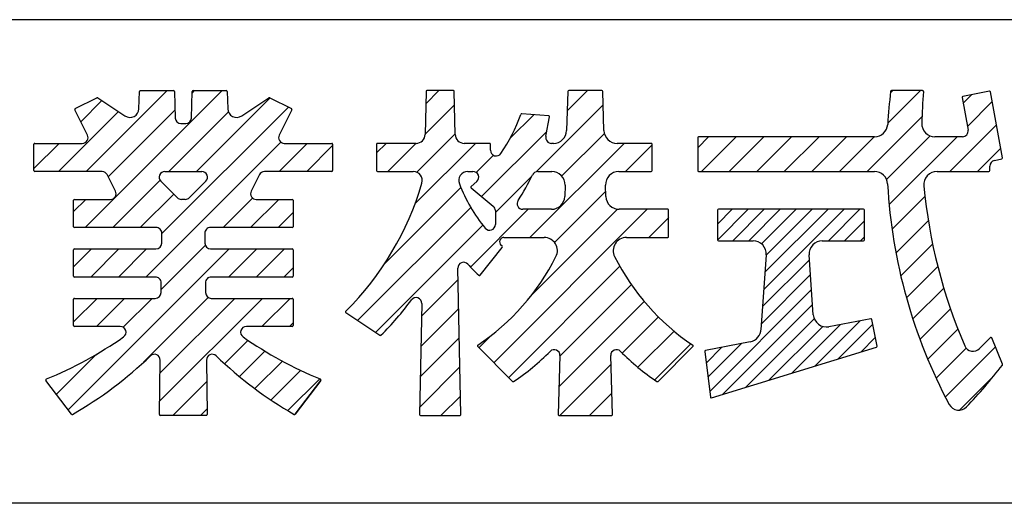
# Model space of a CAD drawing. Extents: x 0 to 420, y 0 to 297.
# Drawn here: x 151 to 174, y 15 to 26 of the extents above; entities that cross this region are included whole.
import ezdxf

# ---------------------------------------------------------------- set-up
doc = ezdxf.new("R2010")
doc.units = 0
doc.layers.add('1', color=7, linetype='CONTINUOUS')

# ---------------------------------------------------------------- blocks, each defined once
blk = doc.blocks.new('S12')
at = {"layer": '1', "color": 7, "linetype": 'CONTINUOUS'}
for p, q in [((152.645906, 23.976452), (153.139895, 24.223446)), ((153.159933, 24.222199), (153.776063, 23.811446)), ((154.094676, 23.975613), (154.10692, 24.367104)), ((154.12692, 24.387104), (154.881534, 24.387104)), ((154.901525, 24.367729), (154.920421, 23.763044)), ((155.288033, 23.763044), (155.30692, 24.367104)), ((155.32692, 24.387104), (156.081534, 24.387104)), ((156.101525, 24.367729), (156.113778, 23.975613)), ((156.432392, 23.811446), (157.048521, 24.222199)), ((157.06856, 24.223446), (157.562548, 23.976452)), ((152.92415, 23.375242), (152.636962, 23.949619)), ((157.571493, 23.949619), (157.284304, 23.375242)), ((155.050358, 23.637104), (155.158097, 23.637104)), ((151.709227, 22.567104), (151.709227, 23.167104)), ((151.729227, 23.187104), (152.807875, 23.187104)), ((157.40058, 23.187104), (158.479227, 23.187104)), ((158.499227, 23.167104), (158.499227, 22.567104)), ((153.257875, 22.547104), (151.729227, 22.547104)), ((153.56165, 22.100242), (153.37415, 22.475242)), ((156.834304, 22.475242), (156.646804, 22.100242)), ((158.479227, 22.547104), (156.95058, 22.547104)), ((152.609227, 21.292104), (152.609227, 21.892104)), ((152.629227, 21.912104), (153.445375, 21.912104)), ((156.76308, 21.912104), (157.579227, 21.912104)), ((157.599227, 21.892104), (157.599227, 21.292104)), ((154.485977, 21.272104), (152.629227, 21.272104)), ((157.579227, 21.272104), (155.722477, 21.272104)), ((154.612925, 20.915348), (154.615965, 21.140348)), ((155.592489, 21.140348), (155.59553, 20.915348)), ((152.609227, 20.167104), (152.609227, 20.767104)), ((152.629227, 20.787104), (154.482937, 20.787104)), ((155.725518, 20.787104), (157.579227, 20.787104)), ((157.599227, 20.767104), (157.599227, 20.167104)), ((154.470774, 20.147104), (152.629227, 20.147104)), ((157.579227, 20.147104), (155.73768, 20.147104)), ((154.597734, 19.792104), (154.600763, 20.015348)), ((155.607692, 20.015348), (155.610721, 19.792104)), ((152.609227, 19.042104), (152.609227, 19.642104)), ((152.629227, 19.662104), (154.467734, 19.662104)), ((155.740721, 19.662104), (157.579227, 19.662104)), ((157.599227, 19.642104), (157.599227, 19.042104)), ((153.67137, 19.022104), (152.629227, 19.022104)), ((157.579227, 19.022104), (156.537084, 19.022104)), ((154.560248, 17.017104), (154.577022, 18.258584)), ((155.631432, 18.258584), (155.648207, 17.017104)), ((152.558613, 17.027923), (151.981766, 17.797053)), ((158.226688, 17.797053), (157.649841, 17.027923)), ((155.628207, 16.997104), (154.580248, 16.997104))]:
    blk.add_line(p, q, dxfattribs=at)
for centre, radius, start, end in [((153.148839, 24.205558), 0.02, 56.309932, 116.565051), ((154.12692, 24.367104), 0.02, 90, 180), ((154.881842, 24.367422), 0.019685, 0.894955, 90.894955), ((155.32692, 24.367104), 0.02, 90, 180), ((156.081842, 24.367422), 0.019685, 0.894955, 90.894955), ((157.059615, 24.205558), 0.02, 63.434949, 123.690068), ((152.65485, 23.958563), 0.02, 116.565051, 206.565051), ((153.889776, 23.982016), 0.205, 236.309932, 358.210089), ((156.318678, 23.982016), 0.205, 181.789911, 303.690068), ((157.553604, 23.958563), 0.02, 333.434949, 63.434949), ((155.050358, 23.767104), 0.13, 181.789911, 270), ((155.158097, 23.767104), 0.13, 270, 358.210089), ((152.807875, 23.317104), 0.13, 270, 26.565051), ((157.40058, 23.317104), 0.13, 153.434949, 270), ((151.729227, 23.167104), 0.02, 90, 180), ((158.479227, 23.167104), 0.02, 0, 90), ((151.729227, 22.567104), 0.02, 180, 270), ((153.257875, 22.417104), 0.13, 26.565051, 90), ((156.95058, 22.417104), 0.13, 90, 153.434949), ((158.479227, 22.567104), 0.02, 270, 0), ((153.445375, 22.042104), 0.13, 270, 26.565051), ((156.76308, 22.042104), 0.13, 153.434949, 270), ((152.629227, 21.892104), 0.02, 90, 180), ((157.579227, 21.892104), 0.02, 0, 90), ((152.629227, 21.292104), 0.02, 180, 270), ((154.485977, 21.142104), 0.13, 359.22578, 90), ((155.722477, 21.142104), 0.13, 90, 180.77422), ((157.579227, 21.292104), 0.02, 270, 0), ((154.482937, 20.917104), 0.13, 270, 359.22578), ((155.725518, 20.917104), 0.13, 180.77422, 270), ((152.629227, 20.767104), 0.02, 90, 180), ((157.579227, 20.767104), 0.02, 0, 90), ((152.629227, 20.167104), 0.02, 180, 270), ((154.470774, 20.017104), 0.13, 359.22578, 90), ((155.73768, 20.017104), 0.13, 90, 180.77422), ((157.579227, 20.167104), 0.02, 270, 0), ((154.467734, 19.792104), 0.13, 270, 0), ((155.740721, 19.792104), 0.13, 180, 270), ((152.629227, 19.642104), 0.02, 90, 180), ((157.579227, 19.642104), 0.02, 0, 90), ((152.629227, 19.042104), 0.02, 180, 270), ((157.579227, 19.042104), 0.02, 270, 0), ((153.67137, 18.892104), 0.13, 304.960176, 90.000035), ((156.537084, 18.892104), 0.13, 89.999965, 235.039824), ((148.557334, 26.20651), 9.054903, 292.278874, 304.960211), ((161.65112, 26.20651), 9.054903, 235.039789, 247.721126), ((154.447034, 18.26034), 0.13, 359.22578, 134.031049), ((155.76142, 18.26034), 0.13, 45.968951, 180.77422), ((148.139401, 24.785028), 8.94512, 299.797487, 314.030953), ((162.069054, 24.785028), 8.94512, 225.969047, 240.202513), ((151.997766, 17.809053), 0.02, 112.278874, 216.869898), ((158.210688, 17.809053), 0.02, 323.130102, 67.721126), ((152.574613, 17.039923), 0.02, 216.869898, 299.797488), ((154.580248, 17.017104), 0.02, 180, 270), ((155.628207, 17.017104), 0.02, 270, 0), ((157.633841, 17.039923), 0.02, 240.202512, 323.130102)]:
    blk.add_arc(centre, radius, start, end, dxfattribs=at)
blk = doc.blocks.new('S13')
at = {"layer": '1', "color": 7, "linetype": 'CONTINUOUS'}
for p, q in [((154.685293, 22.547104), (155.523161, 22.547104)), ((154.968369, 21.95018), (154.593369, 22.32518)), ((155.615085, 22.32518), (155.240085, 21.95018)), ((155.104227, 21.912104), (155.060293, 21.912104)), ((155.148161, 21.912104), (155.104227, 21.912104))]:
    blk.add_line(p, q, dxfattribs=at)
for centre, start, end in [((154.685293, 22.417104), 90, 225), ((155.523161, 22.417104), 315, 90), ((155.060293, 22.042104), 225, 270), ((155.148161, 22.042104), 270, 315)]:
    blk.add_arc(centre, 0.13, start, end, dxfattribs=at)
blk = doc.blocks.new('S14')
at = {"layer": '1', "color": 7, "linetype": 'CONTINUOUS'}
for p, q in [((152.874, 21.272), (155.989, 24.387)), ((152.895, 22.547), (154.735, 24.387)), ((155.306, 24.331), (155.362, 24.387)), ((155.402, 22.547), (157.075, 24.22)), ((152.773, 23.678), (153.254, 24.159)), ((154.616, 21.134), (157.493, 24.011)), ((152.269, 22.547), (153.63, 23.909)), ((153.399, 22.425), (154.915, 23.94)), ((154.775, 22.547), (156.13, 23.902)), ((151.709, 22.614), (152.282, 23.187)), ((154.255, 20.147), (157.322, 23.214)), ((157.282, 22.547), (157.922, 23.187)), ((157.909, 22.547), (158.499, 23.138)), ((153.5, 21.272), (154.576, 22.348)), ((154.127, 21.272), (154.887, 22.032)), ((156.007, 21.272), (156.678, 21.944)), ((152.609, 21.634), (152.887, 21.912)), ((156.634, 21.272), (157.274, 21.912)), ((157.26, 21.272), (157.599, 21.611)), ((154.599, 19.864), (155.605, 20.87)), ((152.486, 17.125), (156.149, 20.787)), ((152.609, 20.381), (153.015, 20.787)), ((153.002, 20.147), (153.642, 20.787)), ((153.629, 20.147), (154.269, 20.787)), ((156.135, 20.147), (156.775, 20.787)), ((156.762, 20.147), (157.402, 20.787)), ((157.389, 20.147), (157.599, 20.358)), ((152.609, 19.128), (153.144, 19.662)), ((153.13, 19.022), (153.77, 19.662)), ((153.738, 19.003), (154.397, 19.662)), ((154.196, 18.208), (155.671, 19.683)), ((154.564, 17.323), (156.904, 19.662)), ((154.573, 17.958), (156.277, 19.662)), ((156.89, 19.022), (157.53, 19.662)), ((157.517, 19.022), (157.599, 19.104)), ((156.046, 18.178), (156.578, 18.71)), ((152.218, 17.483), (153.13, 18.395)), ((156.381, 17.886), (156.959, 18.464)), ((156.731, 17.609), (157.357, 18.236)), ((157.098, 17.35), (157.773, 18.025)), ((154.865, 16.997), (155.638, 17.77)), ((157.484, 17.109), (158.207, 17.832)), ((155.492, 16.997), (155.646, 17.152))]:
    blk.add_line(p, q, dxfattribs=at)
blk = doc.blocks.new('S15')
at = {"layer": '1', "color": 7, "linetype": 'CONTINUOUS'}
for p, q in [((160.621429, 24.367504), (160.60188, 23.392104)), ((161.244395, 24.387104), (160.641425, 24.387104)), ((161.283981, 23.388005), (161.264395, 24.367104)), ((163.845702, 24.367704), (163.819014, 23.478108)), ((164.620126, 24.387104), (163.865693, 24.387104)), ((164.666805, 23.478108), (164.640126, 24.367104)), ((163.4104, 23.815295), (162.796492, 23.858223)), ((163.347735, 23.346858), (163.428839, 23.792772)), ((159.49791, 23.167104), (159.49791, 22.567104)), ((160.39688, 23.187104), (159.51791, 23.187104)), ((162.06791, 23.187104), (161.48894, 23.187104)), ((162.08791, 23.030871), (162.08791, 23.167104)), ((163.519149, 23.187104), (163.474285, 23.187104)), ((165.74291, 23.187104), (164.96667, 23.187104)), ((165.76291, 22.567104), (165.76291, 23.167104)), ((159.51791, 22.547104), (160.331978, 22.547104)), ((165.00387, 22.547104), (165.74291, 22.547104)), ((164.711805, 21.978108), (164.704005, 22.238108)), ((166.11791, 21.687104), (165.01167, 21.687104)), ((166.13791, 21.067104), (166.13791, 21.667104)), ((162.394089, 21.047104), (163.308032, 21.047104)), ((165.177787, 21.047104), (166.11791, 21.047104)), ((161.849617, 20.188532), (162.355699, 20.821135)), ((162.353581, 20.848386), (162.325867, 20.87399)), ((161.411391, 17.017504), (161.344762, 20.34893)), ((160.524977, 19.544907), (160.474425, 17.017104)), ((158.800239, 19.336653), (159.572845, 18.821583)), ((161.796771, 18.566024), (162.588639, 17.774156)), ((163.665514, 18.361412), (163.625202, 17.017704)), ((164.860617, 17.017704), (164.820306, 18.361412)), ((165.89718, 17.774156), (166.689048, 18.566024)), ((160.494425, 16.997104), (161.391395, 16.997104)), ((163.645193, 16.997104), (164.840626, 16.997104))]:
    blk.add_line(p, q, dxfattribs=at)
for centre, radius, start, end in [((160.641227, 24.367306), 0.019799, 89.427118, 179.427118), ((161.244395, 24.367104), 0.02, 0, 90), ((163.865398, 24.367409), 0.019698, 89.140821, 179.140821), ((164.620126, 24.367104), 0.02, 0, 90), ((159.187861, 25.1103), 3.804945, 325.5394, 340.575704), ((162.795096, 23.838272), 0.02, 86, 160.575594), ((163.409005, 23.795343), 0.02, 352.613912, 86), ((160.39688, 23.392104), 0.205, 270, 0), ((161.48894, 23.392104), 0.205, 181.145763, 270), ((163.474285, 23.317104), 0.13, 166.769271, 270), ((163.519149, 23.487104), 0.3, 270, 358.281642), ((164.966671, 23.487106), 0.300002, 181.718648, 269.99971), ((159.51791, 23.167104), 0.02, 90, 180), ((162.06791, 23.167104), 0.02, 0, 90), ((165.74291, 23.167104), 0.02, 0, 90), ((162.21791, 23.030871), 0.13, 180, 325.539509), ((159.51791, 22.567104), 0.02, 180, 270), ((160.331978, 22.342104), 0.205, 343.742093, 90), ((165.00387, 22.247104), 0.3, 90, 181.718358), ((165.74291, 22.567104), 0.02, 270, 0), ((153.995924, 24.189839), 6.804978, 314.874536, 343.74214), ((165.01167, 21.987104), 0.3, 181.718358, 270), ((166.11791, 21.667104), 0.02, 0, 90), ((162.394089, 20.947104), 0.1, 90, 226.982595), ((163.308033, 20.747105), 0.299999, 333.276869, 90.000176), ((165.177787, 20.747104), 0.3, 90, 206.723307), ((166.11791, 21.067104), 0.02, 270, 0), ((162.340082, 20.833628), 0.02, 321.340192, 47.550751), ((158.837715, 22.997684), 5.304883, 303.942422, 333.277045), ((169.648145, 22.99772), 5.304934, 206.723121, 236.057433), ((161.474736, 20.351529), 0.13, 41.900272, 181.145763), ((164.321654, 22.905941), 3.694913, 221.900208, 227.395904), ((161.834, 20.201026), 0.02, 227.39584, 321.340192), ((154.895857, 23.589892), 6.695063, 314.614065, 323.680646), ((160.395003, 19.547507), 0.13, 358.854237, 143.680689), ((158.811333, 19.353294), 0.02, 134.874584, 236.309932), ((159.583939, 18.838224), 0.02, 236.309932, 314.614022), ((161.810913, 18.580166), 0.02, 123.942422, 225), ((166.674906, 18.580166), 0.02, 315, 56.057248), ((159.73758, 22.097817), 5.195068, 303.61811, 315.49823), ((163.535572, 18.365311), 0.13, 358.281642, 135.498308), ((164.950247, 18.365311), 0.13, 44.501692, 181.718358), ((168.748149, 22.097708), 5.194927, 224.501608, 236.382052), ((162.602781, 17.788299), 0.02, 225, 303.618032), ((165.883038, 17.788299), 0.02, 236.381968, 315), ((160.494425, 17.017104), 0.02, 180, 270), ((161.391395, 17.017104), 0.02, 270, 1.145763), ((163.645193, 17.017104), 0.02, 178.281642, 270), ((164.840626, 17.017104), 0.02, 270, 1.718358)]:
    blk.add_arc(centre, radius, start, end, dxfattribs=at)
blk = doc.blocks.new('S16')
at = {"layer": '1', "color": 7, "linetype": 'CONTINUOUS'}
for p, q in [((161.570048, 22.547104), (161.688249, 22.547104)), ((161.7767, 22.321834), (161.647398, 22.207145)), ((161.647523, 22.17652), (162.151134, 21.756845)), ((162.19791, 21.656976), (162.19791, 21.340529))]:
    blk.add_line(p, q, dxfattribs=at)
for centre, radius, start, end in [((161.570048, 22.342104), 0.205, 90, 201.405835), ((161.691176, 22.418254), 0.128884, 311.572818, 91.301399), ((164.921627, 23.65595), 3.804899, 201.405598, 219.054841), ((161.660327, 22.191885), 0.02, 130.27142, 230.194429), ((162.06791, 21.656976), 0.13, 0, 50.194429), ((162.06791, 21.340529), 0.13, 219.054604, 0)]:
    blk.add_arc(centre, radius, start, end, dxfattribs=at)
blk = doc.blocks.new('S17')
at = {"layer": '1', "color": 7, "linetype": 'CONTINUOUS'}
for p, q in [((163.160704, 22.547104), (163.481949, 22.547104)), ((163.781814, 22.238108), (163.774014, 21.978108)), ((163.474149, 21.687104), (162.821109, 21.687104))]:
    blk.add_line(p, q, dxfattribs=at)
for centre, radius, start, end in [((159.020643, 24.364243), 4.445091, 326.169313, 334.811625), ((163.160704, 22.417104), 0.13, 90, 154.811713), ((163.481949, 22.247104), 0.3, 358.281642, 90), ((163.474149, 21.987104), 0.3, 270, 358.281642), ((162.821109, 21.817104), 0.13, 146.169271, 270.000043)]:
    blk.add_arc(centre, radius, start, end, dxfattribs=at)
blk = doc.blocks.new('S18')
at = {"layer": '1', "color": 7, "linetype": 'CONTINUOUS'}
for p, q in [((160.616, 24.087), (160.916, 24.387)), ((163.832, 23.924), (164.296, 24.387)), ((160.602, 23.397), (161.27, 24.065)), ((163.127, 22.543), (164.649, 24.065)), ((162.536, 23.303), (163.072, 23.839)), ((160.412, 22.531), (161.284, 23.403)), ((161.886, 21.978), (163.368, 23.46)), ((163.706, 22.446), (164.676, 23.415)), ((159.498, 22.969), (159.716, 23.187)), ((159.752, 22.547), (160.392, 23.187)), ((160.371, 21.814), (161.744, 23.187)), ((162.983, 21.047), (165.123, 23.187)), ((165.159, 22.547), (165.763, 23.151)), ((161.76, 22.527), (162.152, 22.919)), ((162.198, 21.613), (163.028, 22.444)), ((159.67, 20.437), (161.415, 22.182)), ((163.544, 20.932), (164.708, 22.096)), ((159.067, 19.159), (161.64, 21.731)), ((161.633, 20.373), (162.947, 21.687)), ((162.163, 18.199), (165.651, 21.687)), ((163.004, 19.716), (164.977, 21.689)), ((165.687, 21.047), (166.138, 21.498)), ((159.473, 18.888), (161.913, 21.328)), ((162.501, 17.861), (165.03, 20.391)), ((160.519, 19.259), (161.35, 20.09)), ((163.665, 18.349), (165.291, 19.975)), ((163.644, 17.653), (165.584, 19.592)), ((160.505, 18.569), (161.363, 19.427)), ((165.084, 18.417), (165.906, 19.238)), ((161.825, 18.537), (162.121, 18.833)), ((165.438, 18.094), (166.261, 18.918)), ((160.492, 17.88), (161.376, 18.764)), ((165.824, 17.805), (166.645, 18.626)), ((163.665, 16.997), (164.826, 18.159)), ((160.478, 17.19), (161.39, 18.102)), ((164.34, 16.997), (164.846, 17.503)), ((160.961, 16.997), (161.403, 17.439))]:
    blk.add_line(p, q, dxfattribs=at)
blk = doc.blocks.new('S19')
at = {"layer": '1', "color": 7, "linetype": 'CONTINUOUS'}
for p, q in [((167.248314, 21.667104), (167.248314, 20.992104)), ((170.568314, 21.687104), (167.268314, 21.687104)), ((170.588314, 20.992104), (170.588314, 21.667104)), ((167.268314, 20.972104), (168.055666, 20.972104)), ((169.630962, 20.972104), (170.568314, 20.972104)), ((168.354942, 20.651271), (168.236268, 18.946468)), ((169.426415, 19.290448), (169.331686, 20.651271)), ((170.730594, 19.199035), (169.782345, 19.016679)), ((170.87609, 18.572778), (170.754371, 19.179395)), ((167.993646, 18.672699), (166.972669, 18.476357)), ((166.956601, 18.454236), (167.086807, 17.412583)), ((167.112535, 17.395948), (170.86236, 18.54974))]:
    blk.add_line(p, q, dxfattribs=at)
for centre, radius, start, end in [((167.268314, 21.667104), 0.02, 90, 180), ((170.568314, 21.667104), 0.02, 0, 90), ((167.268314, 20.992104), 0.02, 180, 270), ((168.055666, 20.672104), 0.3, 356.017963, 90), ((169.630962, 20.672104), 0.3, 90, 183.982037), ((170.568314, 20.992104), 0.02, 270, 0), ((169.725691, 19.311281), 0.3, 183.982037, 280.885527), ((170.734371, 19.179395), 0.02, 0, 100.885527), ((167.936992, 18.967301), 0.3, 280.885527, 0), ((166.976446, 18.456717), 0.02, 100.885527, 187.125016), ((170.856479, 18.568856), 0.02, 287.102729, 11.309932), ((167.106653, 17.415063), 0.02, 187.125016, 287.102729)]:
    blk.add_arc(centre, radius, start, end, dxfattribs=at)
blk = doc.blocks.new('S20')
at = {"layer": '1', "color": 7, "linetype": 'CONTINUOUS'}
for p, q in [((167.248, 20.989), (167.946, 21.687)), ((167.248, 21.352), (167.583, 21.687)), ((167.594, 20.972), (168.309, 21.687)), ((167.957, 20.972), (168.672, 21.687)), ((168.249, 20.901), (169.035, 21.687)), ((168.3, 19.863), (170.124, 21.687)), ((168.327, 20.254), (169.761, 21.687)), ((168.354, 20.644), (169.398, 21.687)), ((169.772, 20.972), (170.487, 21.687)), ((170.135, 20.972), (170.588, 21.426)), ((170.498, 20.972), (170.588, 21.063)), ((168.273, 19.473), (169.339, 20.54)), ((168.246, 19.083), (169.363, 20.201)), ((167.07, 17.545), (169.387, 19.861)), ((167.361, 17.472), (169.41, 19.522)), ((167.885, 17.634), (169.448, 19.197)), ((168.933, 17.956), (170.044, 19.067)), ((169.458, 18.117), (170.493, 19.153)), ((169.982, 18.279), (170.776, 19.073)), ((168.409, 17.795), (169.639, 19.024)), ((167.03, 17.867), (167.797, 18.635)), ((170.506, 18.44), (170.836, 18.771)), ((166.99, 18.19), (167.348, 18.549))]:
    blk.add_line(p, q, dxfattribs=at)
blk = doc.blocks.new('S21')
at = {"layer": '1', "color": 7, "linetype": 'CONTINUOUS'}
for p, q in [((171.911387, 24.387104), (171.203762, 24.387104)), ((172.81061, 24.229436), (172.944988, 23.490359)), ((173.429255, 24.373203), (172.826365, 24.252625)), ((173.726018, 22.854773), (173.452855, 24.357169)), ((166.798314, 23.317104), (166.798314, 22.567104)), ((170.817421, 23.337104), (166.818314, 23.337104)), ((172.817085, 23.337104), (172.191622, 23.337104)), ((173.542819, 22.798095), (173.710263, 22.831583)), ((173.438314, 22.567104), (173.438314, 22.670619)), ((166.818314, 22.547104), (170.815244, 22.547104)), ((172.239259, 22.547104), (173.418314, 22.547104)), ((173.452616, 18.769774), (173.204693, 18.519964)), ((173.726399, 18.161301), (173.485589, 18.763326))]:
    blk.add_line(p, q, dxfattribs=at)
for centre, radius, start, end in [((183.146805, 22.922785), 12.050059, 173.1159, 176.684201), ((171.203682, 24.367041), 0.020063, 89.770544, 179.770544), ((183.942967, 23.344021), 12.055, 175.139651, 178.571317), ((171.911387, 24.367104), 0.02, 355.139651, 90), ((172.830287, 24.233014), 0.02, 101.309932, 190.304846), ((173.433178, 24.353592), 0.02, 10.304846, 101.309932), ((170.817421, 23.637104), 0.3, 270, 356.68421), ((172.191622, 23.637104), 0.3, 178.571317, 270), ((166.818314, 23.317104), 0.02, 90, 180), ((172.817085, 23.467104), 0.13, 270, 10.304846), ((173.706341, 22.851195), 0.02, 281.309932, 10.304846), ((173.568314, 22.670619), 0.13, 101.309932, 180), ((166.818314, 22.567104), 0.02, 180, 270), ((170.815243, 22.247105), 0.3, 3.136223, 89.999961), ((172.239259, 22.247104), 0.3, 90, 185.35434), ((173.418314, 22.567104), 0.02, 270, 0), ((183.146799, 22.922807), 12.050054, 183.136364, 208.103855), ((183.942967, 23.344021), 12.055, 185.35434, 203.271643), ((173.057059, 18.662194), 0.205, 203.271643, 316.068056), ((173.467019, 18.755898), 0.02, 21.801409, 136.068056), ((164.258061, 25.426089), 11.944061, 316.424328, 322.419359), ((173.707829, 18.153873), 0.02, 322.419122, 21.801409), ((172.733617, 17.361785), 0.245, 208.103785, 316.424449)]:
    blk.add_arc(centre, radius, start, end, dxfattribs=at)
blk = doc.blocks.new('S22')
at = {"layer": '1', "color": 7, "linetype": 'CONTINUOUS'}
for p, q in [((171.119, 23.645), (171.861, 24.387)), ((171.181, 24.334), (171.234, 24.387)), ((172.833, 24.104), (173.021, 24.292)), ((172.93, 23.573), (173.493, 24.136)), ((170.649, 22.547), (171.9, 23.798)), ((172.532, 22.547), (173.59, 23.605)), ((166.798, 23.089), (167.046, 23.337)), ((166.884, 22.547), (167.674, 23.337)), ((167.511, 22.547), (168.301, 23.337)), ((168.139, 22.547), (168.929, 23.337)), ((168.766, 22.547), (169.556, 23.337)), ((169.394, 22.547), (170.184, 23.337)), ((170.021, 22.547), (170.811, 23.337)), ((171.092, 22.363), (172.086, 23.357)), ((171.153, 21.796), (172.694, 23.337)), ((173.159, 22.547), (173.686, 23.074)), ((171.22, 21.235), (171.967, 21.983)), ((171.309, 20.697), (172.043, 21.431)), ((171.417, 20.177), (172.14, 20.9)), ((171.543, 19.676), (172.256, 20.389)), ((171.691, 19.196), (172.392, 19.897)), ((171.854, 18.732), (172.544, 19.422)), ((172.03, 18.281), (172.713, 18.963)), ((172.22, 17.843), (172.904, 18.526)), ((172.429, 17.424), (173.566, 18.561)), ((172.75, 17.118), (173.506, 17.874))]:
    blk.add_line(p, q, dxfattribs=at)
blk = doc.blocks.new('S37')
at = {"layer": '1', "color": 7, "linetype": 'CONTINUOUS'}
for p, q in [((152.645906, 23.976452), (153.139895, 24.223446)), ((153.159933, 24.222199), (153.776063, 23.811446)), ((154.094676, 23.975613), (154.10692, 24.367104)), ((154.12692, 24.387104), (154.881534, 24.387104)), ((154.901525, 24.367729), (154.920421, 23.763044)), ((155.288033, 23.763044), (155.30692, 24.367104)), ((155.32692, 24.387104), (156.081534, 24.387104)), ((156.101525, 24.367729), (156.113778, 23.975613)), ((156.432392, 23.811446), (157.048521, 24.222199)), ((157.06856, 24.223446), (157.562548, 23.976452)), ((152.92415, 23.375242), (152.636962, 23.949619)), ((157.571493, 23.949619), (157.284304, 23.375242)), ((155.050358, 23.637104), (155.158097, 23.637104)), ((151.709227, 22.567104), (151.709227, 23.167104)), ((151.729227, 23.187104), (152.807875, 23.187104)), ((157.40058, 23.187104), (158.479227, 23.187104)), ((158.499227, 23.167104), (158.499227, 22.567104)), ((153.257875, 22.547104), (151.729227, 22.547104)), ((153.56165, 22.100242), (153.37415, 22.475242)), ((156.834304, 22.475242), (156.646804, 22.100242)), ((158.479227, 22.547104), (156.95058, 22.547104)), ((152.609227, 21.292104), (152.609227, 21.892104)), ((152.629227, 21.912104), (153.445375, 21.912104)), ((156.76308, 21.912104), (157.579227, 21.912104)), ((157.599227, 21.892104), (157.599227, 21.292104)), ((154.485977, 21.272104), (152.629227, 21.272104)), ((157.579227, 21.272104), (155.722477, 21.272104)), ((154.612925, 20.915348), (154.615965, 21.140348)), ((155.592489, 21.140348), (155.59553, 20.915348)), ((152.609227, 20.167104), (152.609227, 20.767104)), ((152.629227, 20.787104), (154.482937, 20.787104)), ((155.725518, 20.787104), (157.579227, 20.787104)), ((157.599227, 20.767104), (157.599227, 20.167104)), ((154.470774, 20.147104), (152.629227, 20.147104)), ((157.579227, 20.147104), (155.73768, 20.147104)), ((154.597734, 19.792104), (154.600763, 20.015348)), ((155.607692, 20.015348), (155.610721, 19.792104)), ((152.609227, 19.042104), (152.609227, 19.642104)), ((152.629227, 19.662104), (154.467734, 19.662104)), ((155.740721, 19.662104), (157.579227, 19.662104)), ((157.599227, 19.642104), (157.599227, 19.042104)), ((153.67137, 19.022104), (152.629227, 19.022104)), ((157.579227, 19.022104), (156.537084, 19.022104)), ((154.560248, 17.017104), (154.577022, 18.258584)), ((155.631432, 18.258584), (155.648207, 17.017104)), ((152.558613, 17.027923), (151.981766, 17.797053)), ((158.226688, 17.797053), (157.649841, 17.027923)), ((155.628207, 16.997104), (154.580248, 16.997104))]:
    blk.add_line(p, q, dxfattribs=at)
for centre, radius, start, end in [((153.148839, 24.205558), 0.02, 56.309932, 116.565051), ((154.12692, 24.367104), 0.02, 90, 180), ((154.881842, 24.367422), 0.019685, 0.894955, 90.894955), ((155.32692, 24.367104), 0.02, 90, 180), ((156.081842, 24.367422), 0.019685, 0.894955, 90.894955), ((157.059615, 24.205558), 0.02, 63.434949, 123.690068), ((152.65485, 23.958563), 0.02, 116.565051, 206.565051), ((153.889776, 23.982016), 0.205, 236.309932, 358.210089), ((156.318678, 23.982016), 0.205, 181.789911, 303.690068), ((157.553604, 23.958563), 0.02, 333.434949, 63.434949), ((155.050358, 23.767104), 0.13, 181.789911, 270), ((155.158097, 23.767104), 0.13, 270, 358.210089), ((152.807875, 23.317104), 0.13, 270, 26.565051), ((157.40058, 23.317104), 0.13, 153.434949, 270), ((151.729227, 23.167104), 0.02, 90, 180), ((158.479227, 23.167104), 0.02, 0, 90), ((151.729227, 22.567104), 0.02, 180, 270), ((153.257875, 22.417104), 0.13, 26.565051, 90), ((156.95058, 22.417104), 0.13, 90, 153.434949), ((158.479227, 22.567104), 0.02, 270, 0), ((153.445375, 22.042104), 0.13, 270, 26.565051), ((156.76308, 22.042104), 0.13, 153.434949, 270), ((152.629227, 21.892104), 0.02, 90, 180), ((157.579227, 21.892104), 0.02, 0, 90), ((152.629227, 21.292104), 0.02, 180, 270), ((154.485977, 21.142104), 0.13, 359.22578, 90), ((155.722477, 21.142104), 0.13, 90, 180.77422), ((157.579227, 21.292104), 0.02, 270, 0), ((154.482937, 20.917104), 0.13, 270, 359.22578), ((155.725518, 20.917104), 0.13, 180.77422, 270), ((152.629227, 20.767104), 0.02, 90, 180), ((157.579227, 20.767104), 0.02, 0, 90), ((152.629227, 20.167104), 0.02, 180, 270), ((154.470774, 20.017104), 0.13, 359.22578, 90), ((155.73768, 20.017104), 0.13, 90, 180.77422), ((157.579227, 20.167104), 0.02, 270, 0), ((154.467734, 19.792104), 0.13, 270, 0), ((155.740721, 19.792104), 0.13, 180, 270), ((152.629227, 19.642104), 0.02, 90, 180), ((157.579227, 19.642104), 0.02, 0, 90), ((152.629227, 19.042104), 0.02, 180, 270), ((157.579227, 19.042104), 0.02, 270, 0), ((153.67137, 18.892104), 0.13, 304.960176, 90.000035), ((156.537084, 18.892104), 0.13, 89.999965, 235.039824), ((148.557334, 26.20651), 9.054903, 292.278874, 304.960211), ((161.65112, 26.20651), 9.054903, 235.039789, 247.721126), ((154.447034, 18.26034), 0.13, 359.22578, 134.031049), ((155.76142, 18.26034), 0.13, 45.968951, 180.77422), ((148.139401, 24.785028), 8.94512, 299.797487, 314.030953), ((162.069054, 24.785028), 8.94512, 225.969047, 240.202513), ((151.997766, 17.809053), 0.02, 112.278874, 216.869898), ((158.210688, 17.809053), 0.02, 323.130102, 67.721126), ((152.574613, 17.039923), 0.02, 216.869898, 299.797488), ((154.580248, 17.017104), 0.02, 180, 270), ((155.628207, 17.017104), 0.02, 270, 0), ((157.633841, 17.039923), 0.02, 240.202512, 323.130102)]:
    blk.add_arc(centre, radius, start, end, dxfattribs=at)
blk = doc.blocks.new('S38')
at = {"layer": '1', "color": 7, "linetype": 'CONTINUOUS'}
for p, q in [((154.685293, 22.547104), (155.523161, 22.547104)), ((154.968369, 21.95018), (154.593369, 22.32518)), ((155.615085, 22.32518), (155.240085, 21.95018)), ((155.104227, 21.912104), (155.060293, 21.912104)), ((155.148161, 21.912104), (155.104227, 21.912104))]:
    blk.add_line(p, q, dxfattribs=at)
for centre, start, end in [((154.685293, 22.417104), 90, 225), ((155.523161, 22.417104), 315, 90), ((155.060293, 22.042104), 225, 270), ((155.148161, 22.042104), 270, 315)]:
    blk.add_arc(centre, 0.13, start, end, dxfattribs=at)
blk = doc.blocks.new('S39')
at = {"layer": '1', "color": 7, "linetype": 'CONTINUOUS'}
for p, q in [((160.621429, 24.367504), (160.60188, 23.392104)), ((161.244395, 24.387104), (160.641425, 24.387104)), ((161.283981, 23.388005), (161.264395, 24.367104)), ((163.845702, 24.367704), (163.819014, 23.478108)), ((164.620126, 24.387104), (163.865693, 24.387104)), ((164.666805, 23.478108), (164.640126, 24.367104)), ((163.4104, 23.815295), (162.796492, 23.858223)), ((163.347735, 23.346858), (163.428839, 23.792772)), ((159.49791, 23.167104), (159.49791, 22.567104)), ((160.39688, 23.187104), (159.51791, 23.187104)), ((162.06791, 23.187104), (161.48894, 23.187104)), ((162.08791, 23.030871), (162.08791, 23.167104)), ((163.519149, 23.187104), (163.474285, 23.187104)), ((165.74291, 23.187104), (164.96667, 23.187104)), ((165.76291, 22.567104), (165.76291, 23.167104)), ((159.51791, 22.547104), (160.331978, 22.547104)), ((165.00387, 22.547104), (165.74291, 22.547104)), ((164.711805, 21.978108), (164.704005, 22.238108)), ((166.11791, 21.687104), (165.01167, 21.687104)), ((166.13791, 21.067104), (166.13791, 21.667104)), ((162.394089, 21.047104), (163.308032, 21.047104)), ((165.177787, 21.047104), (166.11791, 21.047104)), ((161.849617, 20.188532), (162.355699, 20.821135)), ((162.353581, 20.848386), (162.325867, 20.87399)), ((161.411391, 17.017504), (161.344762, 20.34893)), ((160.524977, 19.544907), (160.474425, 17.017104)), ((158.800239, 19.336653), (159.572845, 18.821583)), ((161.796771, 18.566024), (162.588639, 17.774156)), ((163.665514, 18.361412), (163.625202, 17.017704)), ((164.860617, 17.017704), (164.820306, 18.361412)), ((165.89718, 17.774156), (166.689048, 18.566024)), ((160.494425, 16.997104), (161.391395, 16.997104)), ((163.645193, 16.997104), (164.840626, 16.997104))]:
    blk.add_line(p, q, dxfattribs=at)
for centre, radius, start, end in [((160.641227, 24.367306), 0.019799, 89.427118, 179.427118), ((161.244395, 24.367104), 0.02, 0, 90), ((163.865398, 24.367409), 0.019698, 89.140821, 179.140821), ((164.620126, 24.367104), 0.02, 0, 90), ((159.187861, 25.1103), 3.804945, 325.5394, 340.575704), ((162.795096, 23.838272), 0.02, 86, 160.575594), ((163.409005, 23.795343), 0.02, 352.613912, 86), ((160.39688, 23.392104), 0.205, 270, 0), ((161.48894, 23.392104), 0.205, 181.145763, 270), ((163.474285, 23.317104), 0.13, 166.769271, 270), ((163.519149, 23.487104), 0.3, 270, 358.281642), ((164.966671, 23.487106), 0.300002, 181.718648, 269.99971), ((159.51791, 23.167104), 0.02, 90, 180), ((162.06791, 23.167104), 0.02, 0, 90), ((165.74291, 23.167104), 0.02, 0, 90), ((162.21791, 23.030871), 0.13, 180, 325.539509), ((159.51791, 22.567104), 0.02, 180, 270), ((160.331978, 22.342104), 0.205, 343.742093, 90), ((165.00387, 22.247104), 0.3, 90, 181.718358), ((165.74291, 22.567104), 0.02, 270, 0), ((153.995924, 24.189839), 6.804978, 314.874536, 343.74214), ((165.01167, 21.987104), 0.3, 181.718358, 270), ((166.11791, 21.667104), 0.02, 0, 90), ((162.394089, 20.947104), 0.1, 90, 226.982595), ((163.308033, 20.747105), 0.299999, 333.276869, 90.000176), ((165.177787, 20.747104), 0.3, 90, 206.723307), ((166.11791, 21.067104), 0.02, 270, 0), ((162.340082, 20.833628), 0.02, 321.340192, 47.550751), ((158.837715, 22.997684), 5.304883, 303.942422, 333.277045), ((169.648145, 22.99772), 5.304934, 206.723121, 236.057433), ((161.474736, 20.351529), 0.13, 41.900272, 181.145763), ((164.321654, 22.905941), 3.694913, 221.900208, 227.395904), ((161.834, 20.201026), 0.02, 227.39584, 321.340192), ((154.895857, 23.589892), 6.695063, 314.614065, 323.680646), ((160.395003, 19.547507), 0.13, 358.854237, 143.680689), ((158.811333, 19.353294), 0.02, 134.874584, 236.309932), ((159.583939, 18.838224), 0.02, 236.309932, 314.614022), ((161.810913, 18.580166), 0.02, 123.942422, 225), ((166.674906, 18.580166), 0.02, 315, 56.057248), ((159.73758, 22.097817), 5.195068, 303.61811, 315.49823), ((163.535572, 18.365311), 0.13, 358.281642, 135.498308), ((164.950247, 18.365311), 0.13, 44.501692, 181.718358), ((168.748149, 22.097708), 5.194927, 224.501608, 236.382052), ((162.602781, 17.788299), 0.02, 225, 303.618032), ((165.883038, 17.788299), 0.02, 236.381968, 315), ((160.494425, 17.017104), 0.02, 180, 270), ((161.391395, 17.017104), 0.02, 270, 1.145763), ((163.645193, 17.017104), 0.02, 178.281642, 270), ((164.840626, 17.017104), 0.02, 270, 1.718358)]:
    blk.add_arc(centre, radius, start, end, dxfattribs=at)
blk = doc.blocks.new('S40')
at = {"layer": '1', "color": 7, "linetype": 'CONTINUOUS'}
for p, q in [((161.570048, 22.547104), (161.688249, 22.547104)), ((161.7767, 22.321834), (161.647398, 22.207145)), ((161.647523, 22.17652), (162.151134, 21.756845)), ((162.19791, 21.656976), (162.19791, 21.340529))]:
    blk.add_line(p, q, dxfattribs=at)
for centre, radius, start, end in [((161.570048, 22.342104), 0.205, 90, 201.405835), ((161.691176, 22.418254), 0.128884, 311.572818, 91.301399), ((164.921627, 23.65595), 3.804899, 201.405598, 219.054841), ((161.660327, 22.191885), 0.02, 130.27142, 230.194429), ((162.06791, 21.656976), 0.13, 0, 50.194429), ((162.06791, 21.340529), 0.13, 219.054604, 0)]:
    blk.add_arc(centre, radius, start, end, dxfattribs=at)
blk = doc.blocks.new('S41')
at = {"layer": '1', "color": 7, "linetype": 'CONTINUOUS'}
for p, q in [((163.160704, 22.547104), (163.481949, 22.547104)), ((163.781814, 22.238108), (163.774014, 21.978108)), ((163.474149, 21.687104), (162.821109, 21.687104))]:
    blk.add_line(p, q, dxfattribs=at)
for centre, radius, start, end in [((159.020643, 24.364243), 4.445091, 326.169313, 334.811625), ((163.160704, 22.417104), 0.13, 90, 154.811713), ((163.481949, 22.247104), 0.3, 358.281642, 90), ((163.474149, 21.987104), 0.3, 270, 358.281642), ((162.821109, 21.817104), 0.13, 146.169271, 270.000043)]:
    blk.add_arc(centre, radius, start, end, dxfattribs=at)
blk = doc.blocks.new('S42')
at = {"layer": '1', "color": 7, "linetype": 'CONTINUOUS'}
for p, q in [((171.911387, 24.387104), (171.203762, 24.387104)), ((172.81061, 24.229436), (172.944988, 23.490359)), ((173.429255, 24.373203), (172.826365, 24.252625)), ((173.726018, 22.854773), (173.452855, 24.357169)), ((166.798314, 23.317104), (166.798314, 22.567104)), ((170.817421, 23.337104), (166.818314, 23.337104)), ((172.817085, 23.337104), (172.191622, 23.337104)), ((173.542819, 22.798095), (173.710263, 22.831583)), ((173.438314, 22.567104), (173.438314, 22.670619)), ((166.818314, 22.547104), (170.815244, 22.547104)), ((172.239259, 22.547104), (173.418314, 22.547104)), ((173.452616, 18.769774), (173.204693, 18.519964)), ((173.726399, 18.161301), (173.485589, 18.763326))]:
    blk.add_line(p, q, dxfattribs=at)
for centre, radius, start, end in [((183.146805, 22.922785), 12.050059, 173.1159, 176.684201), ((171.203682, 24.367041), 0.020063, 89.770544, 179.770544), ((183.942967, 23.344021), 12.055, 175.139651, 178.571317), ((171.911387, 24.367104), 0.02, 355.139651, 90), ((172.830287, 24.233014), 0.02, 101.309932, 190.304846), ((173.433178, 24.353592), 0.02, 10.304846, 101.309932), ((170.817421, 23.637104), 0.3, 270, 356.68421), ((172.191622, 23.637104), 0.3, 178.571317, 270), ((166.818314, 23.317104), 0.02, 90, 180), ((172.817085, 23.467104), 0.13, 270, 10.304846), ((173.706341, 22.851195), 0.02, 281.309932, 10.304846), ((173.568314, 22.670619), 0.13, 101.309932, 180), ((166.818314, 22.567104), 0.02, 180, 270), ((170.815243, 22.247105), 0.3, 3.136223, 89.999961), ((172.239259, 22.247104), 0.3, 90, 185.35434), ((173.418314, 22.567104), 0.02, 270, 0), ((183.146799, 22.922807), 12.050054, 183.136364, 208.103855), ((183.942967, 23.344021), 12.055, 185.35434, 203.271643), ((173.057059, 18.662194), 0.205, 203.271643, 316.068056), ((173.467019, 18.755898), 0.02, 21.801409, 136.068056), ((164.258061, 25.426089), 11.944061, 316.424328, 322.419359), ((173.707829, 18.153873), 0.02, 322.419122, 21.801409), ((172.733617, 17.361785), 0.245, 208.103785, 316.424449)]:
    blk.add_arc(centre, radius, start, end, dxfattribs=at)
blk = doc.blocks.new('S43')
at = {"layer": '1', "color": 7, "linetype": 'CONTINUOUS'}
for p, q in [((167.248314, 21.667104), (167.248314, 20.992104)), ((170.568314, 21.687104), (167.268314, 21.687104)), ((170.588314, 20.992104), (170.588314, 21.667104)), ((167.268314, 20.972104), (168.055666, 20.972104)), ((169.630962, 20.972104), (170.568314, 20.972104)), ((168.354942, 20.651271), (168.236268, 18.946468)), ((169.426415, 19.290448), (169.331686, 20.651271)), ((170.730594, 19.199035), (169.782345, 19.016679)), ((170.87609, 18.572778), (170.754371, 19.179395)), ((167.993646, 18.672699), (166.972669, 18.476357)), ((166.956601, 18.454236), (167.086807, 17.412583)), ((167.112535, 17.395948), (170.86236, 18.54974))]:
    blk.add_line(p, q, dxfattribs=at)
for centre, radius, start, end in [((167.268314, 21.667104), 0.02, 90, 180), ((170.568314, 21.667104), 0.02, 0, 90), ((167.268314, 20.992104), 0.02, 180, 270), ((168.055666, 20.672104), 0.3, 356.017963, 90), ((169.630962, 20.672104), 0.3, 90, 183.982037), ((170.568314, 20.992104), 0.02, 270, 0), ((169.725691, 19.311281), 0.3, 183.982037, 280.885527), ((170.734371, 19.179395), 0.02, 0, 100.885527), ((167.936992, 18.967301), 0.3, 280.885527, 0), ((166.976446, 18.456717), 0.02, 100.885527, 187.125016), ((170.856479, 18.568856), 0.02, 287.102729, 11.309932), ((167.106653, 17.415063), 0.02, 187.125016, 287.102729)]:
    blk.add_arc(centre, radius, start, end, dxfattribs=at)

msp = doc.modelspace()

# ---------------------------------------------------------------- linework, layer by layer
at = {"layer": '1', "color": 7, "linetype": 'CONTINUOUS'}
for p, q in [((194.9, 26), (124.9, 26)), ((157.65, 17.028), (158.227, 17.797)), ((194.9, 15), (18, 15))]:
    msp.add_line(p, q, dxfattribs=at)

# ---------------------------------------------------------------- block references
for name in ['S12', 'S14', 'S37', 'S15', 'S39', 'S18', 'S21', 'S22', 'S42', 'S13', 'S38', 'S16', 'S40', 'S17', 'S41', 'S19', 'S43', 'S20']:
    msp.add_blockref(name, (0, 0), dxfattribs=at)

doc.saveas('drawing.dxf')
